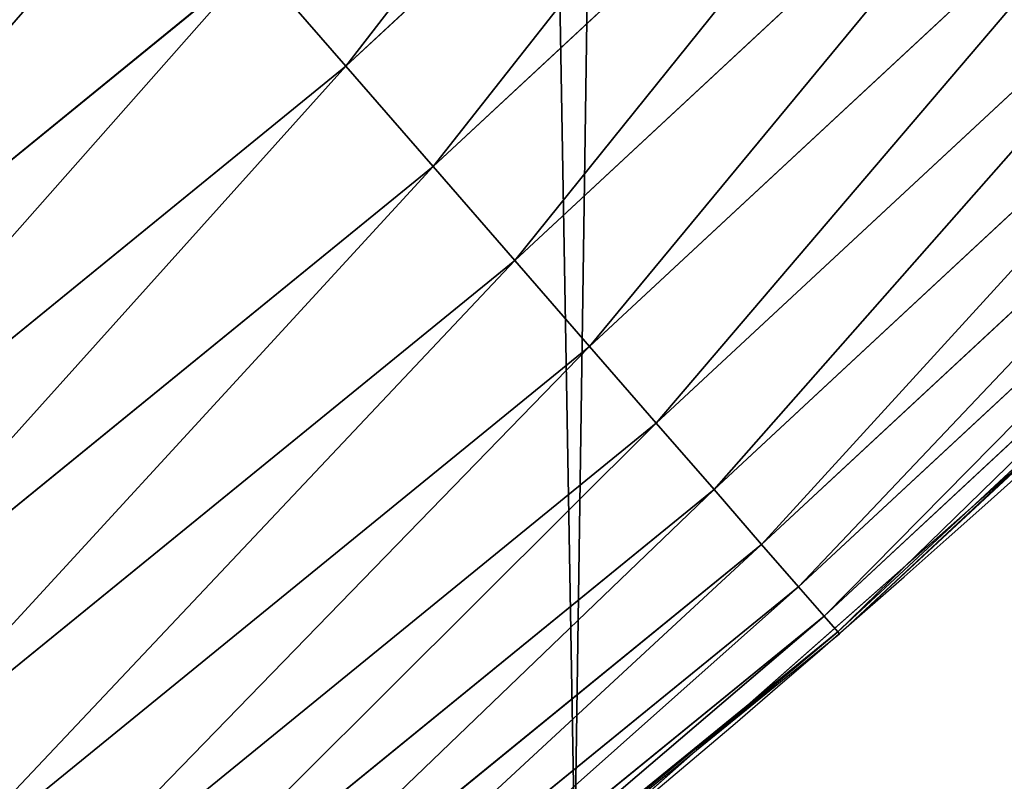
# Model space of a CAD drawing. Extents: x -13 to 1784, y -10 to 639.
# Drawn here: x 1692 to 1708, y 54 to 67 of the extents above; entities that cross this region are included whole.
import ezdxf

# ---------------------------------------------------------------- set-up
doc = ezdxf.new("R2010")
doc.units = 0
doc.header["$LTSCALE"] = 25.4
doc.layers.get('0').update_dxf_attribs({"color": 13, "linetype": 'CONTINUOUS'})

msp = doc.modelspace()

# ---------------------------------------------------------------- linework, layer by layer
at = {"color": 0}
for p, q in [((1696.996962424196, 65.96530703191748, 458.9347795960336), (1707.407587273, 75.63816311391001, 458.9347795960336)), ((1696.996962424196, 65.96530703191748, 458.9347795960336), (1707.407587273, 75.63816311391001, 458.9347795960336)), ((1698.462749832714, 64.28036983681453, 457.9612932452021), (1708.980436483277, 74.05270058198359, 457.9612932452021)), ((1698.462749832714, 64.28036983681453, 457.9612932452021), (1708.980436483277, 74.05270058198359, 457.9612932452021)), ((1699.835866358726, 62.70195874224522, 456.7131993704971), (1710.4538460862, 72.56747510432798, 456.7131993704971)), ((1699.835866358726, 62.70195874224522, 456.7131993704971), (1710.4538460862, 72.56747510432798, 456.7131993704971)), ((1701.094238991807, 61.25544689308174, 455.2105612284469), (1711.804130848286, 71.20636185601178, 455.2105612284469)), ((1701.094238991807, 61.25544689308174, 455.2105612284469), (1711.804130848286, 71.20636185601178, 455.2105612284469)), ((1702.217639243177, 59.96408713823543, 453.4775339047579), (1713.009584782412, 69.99124089334632, 453.4775339047579)), ((1702.217639243177, 59.96408713823543, 453.4775339047579), (1713.009584782412, 69.99124089334632, 453.4775339047579)), ((1703.188008321033, 58.84863823837757, 451.5419760184574), (1714.050830074134, 68.94164542940563, 451.5419760184574)), ((1703.188008321033, 58.84863823837757, 451.5419760184574), (1714.050830074134, 68.94164542940563, 451.5419760184574)), ((1703.98974742778, 57.92703116638625, 449.4350018913004), (1714.91112858234, 68.07444783530697, 449.4350018913004)), ((1703.98974742778, 57.92703116638625, 449.4350018913004), (1714.91112858234, 68.07444783530697, 449.4350018913004)), ((1695.462066838981, 67.72968476302408, 459.6180095148613), (1684.559779034781, 58.85503575692136, 459.6180095148613)), ((1695.462066838981, 67.72968476302408, 459.6180095148613), (1684.559779034781, 58.85503575692136, 459.6180095148613)), ((1696.996962424196, 65.96530703191748, 458.9347795960336), (1695.462066838981, 67.72968476302408, 459.6180095148613)), ((1696.996962424196, 65.96530703191748, 458.9347795960336), (1695.462066838981, 67.72968476302408, 459.6180095148613)), ((1704.609968512532, 57.21408086485325, 447.1904813813707), (1715.576650906846, 67.40358841485458, 447.1904813813707)), ((1704.609968512532, 57.21408086485325, 447.1904813813707), (1715.576650906846, 67.40358841485458, 447.1904813813707)), ((1705.038701448058, 56.72124809413002, 444.8444954211096), (1716.036698697641, 66.93985131251289, 444.8444954211096)), ((1705.038701448058, 56.72124809413002, 444.8444954211096), (1716.036698697641, 66.93985131251289, 444.8444954211096)), ((1705.269054301747, 56.45645519924976, 442.4347560120629), (1716.28387663211, 66.69069115700411, 442.4347560120629)), ((1705.269054301747, 56.45645519924976, 442.4347560120629), (1716.28387663211, 66.69069115700411, 442.4347560120629)), ((1685.975992465968, 56.99404871965792, 458.9347795960336), (1696.996962424196, 65.96530703191748, 458.9347795960336)), ((1685.975992465968, 56.99404871965792, 458.9347795960336), (1696.996962424196, 65.96530703191748, 458.9347795960336)), ((1698.462749832714, 64.28036983681453, 457.9612932452021), (1696.996962424196, 65.96530703191748, 458.9347795960336)), ((1698.462749832714, 64.28036983681453, 457.9612932452021), (1696.996962424196, 65.96530703191748, 458.9347795960336)), ((1687.328441346015, 55.21685202112495, 457.9612932452021), (1698.462749832714, 64.28036983681453, 457.9612932452021)), ((1687.328441346015, 55.21685202112495, 457.9612932452021), (1698.462749832714, 64.28036983681453, 457.9612932452021)), ((1699.835866358726, 62.70195874224522, 456.7131993704971), (1698.462749832714, 64.28036983681453, 457.9612932452021)), ((1699.835866358726, 62.70195874224522, 456.7131993704971), (1698.462749832714, 64.28036983681453, 457.9612932452021)), ((1688.595384899343, 53.55201430827098, 456.7131993704971), (1699.835866358726, 62.70195874224522, 456.7131993704971)), ((1688.595384899343, 53.55201430827098, 456.7131993704971), (1699.835866358726, 62.70195874224522, 456.7131993704971)), ((1701.094238991807, 61.25544689308174, 455.2105612284469), (1699.835866358726, 62.70195874224522, 456.7131993704971)), ((1701.094238991807, 61.25544689308174, 455.2105612284469), (1699.835866358726, 62.70195874224522, 456.7131993704971)), ((1689.756456858619, 52.02629804407138, 455.2105612284469), (1701.094238991807, 61.25544689308174, 455.2105612284469)), ((1689.756456858619, 52.02629804407138, 455.2105612284469), (1701.094238991807, 61.25544689308174, 455.2105612284469)), ((1702.217639243177, 59.96408713823543, 453.4775339047579), (1701.094238991807, 61.25544689308174, 455.2105612284469)), ((1702.217639243177, 59.96408713823543, 453.4775339047579), (1701.094238991807, 61.25544689308174, 455.2105612284469)), ((1690.792992854888, 50.66422929776918, 453.4775339047579), (1702.217639243177, 59.96408713823543, 453.4775339047579)), ((1690.792992854888, 50.66422929776918, 453.4775339047579), (1702.217639243177, 59.96408713823543, 453.4775339047579)), ((1703.188008321033, 58.84863823837757, 451.5419760184574), (1702.217639243177, 59.96408713823543, 453.4775339047579)), ((1703.188008321033, 58.84863823837757, 451.5419760184574), (1702.217639243177, 59.96408713823543, 453.4775339047579)), ((1702.890765307179, 54.46497866083225, 440), (1708.735891832271, 59.61884581264847, 440)), ((1705.297324124265, 56.42395875728094, 440), (1708.735891832271, 59.61884581264847, 440)), ((1691.688330449516, 49.48770348542984, 451.5419760184574), (1703.188008321033, 58.84863823837757, 451.5419760184574)), ((1691.688330449516, 49.48770348542984, 451.5419760184574), (1703.188008321033, 58.84863823837757, 451.5419760184574)), ((1703.98974742778, 57.92703116638625, 449.4350018913004), (1703.188008321033, 58.84863823837757, 451.5419760184574)), ((1703.98974742778, 57.92703116638625, 449.4350018913004), (1703.188008321033, 58.84863823837757, 451.5419760184574)), ((1692.428076984863, 48.51563339851611, 449.4350018913004), (1703.98974742778, 57.92703116638625, 449.4350018913004)), ((1692.428076984863, 48.51563339851611, 449.4350018913004), (1703.98974742778, 57.92703116638625, 449.4350018913004)), ((1704.609968512532, 57.21408086485325, 447.1904813813707), (1703.98974742778, 57.92703116638625, 449.4350018913004)), ((1704.609968512532, 57.21408086485325, 447.1904813813707), (1703.98974742778, 57.92703116638625, 449.4350018913004)), ((1693.000340947957, 47.76364517854779, 447.1904813813707), (1704.609968512532, 57.21408086485325, 447.1904813813707)), ((1693.000340947957, 47.76364517854779, 447.1904813813707), (1704.609968512532, 57.21408086485325, 447.1904813813707)), ((1705.038701448058, 56.72124809413002, 444.8444954211096), (1704.609968512532, 57.21408086485325, 447.1904813813707)), ((1705.038701448058, 56.72124809413002, 444.8444954211096), (1704.609968512532, 57.21408086485325, 447.1904813813707)), ((1693.395923127966, 47.24382712503066, 444.8444954211096), (1705.038701448058, 56.72124809413002, 444.8444954211096)), ((1693.395923127966, 47.24382712503066, 444.8444954211096), (1705.038701448058, 56.72124809413002, 444.8444954211096)), ((1705.269054301747, 56.45645519924976, 442.4347560120629), (1705.038701448058, 56.72124809413002, 444.8444954211096)), ((1705.269054301747, 56.45645519924976, 442.4347560120629), (1705.038701448058, 56.72124809413002, 444.8444954211096)), ((1693.60846449459, 46.96453537460496, 442.4347560120629), (1705.269054301747, 56.45645519924976, 442.4347560120629)), ((1693.60846449459, 46.96453537460496, 442.4347560120629), (1705.269054301747, 56.45645519924976, 442.4347560120629)), ((1702.890765307179, 54.46497866083225, 440), (1705.297324124265, 56.42395875728094, 440)), ((1705.297324124265, 56.42395875728094, 440), (1705.269054301747, 56.45645519924976, 442.4347560120629)), ((1705.297324124265, 56.42395875728094, 440), (1705.269054301747, 56.45645519924976, 442.4347560120629)), ((1697.400650952853, 49.9959315421854, 440), (1702.890765307179, 54.46497866083225, 440)), ((1700.843084645163, 52.6594618673001, 440), (1702.890765307179, 54.46497866083225, 440))]:
    msp.add_line(p, q, dxfattribs=at)
at = {"color": 154}
msp.add_arc((1554.464681371948, 229.8075807831887), 229.8001152746743, 239.771179569038, 59.77117956903879, dxfattribs=at)
msp.add_arc((1554.464681371948, 229.8075807831887), 229.8001152746743, 239.771179569038, 59.77117956903879, dxfattribs=at)
msp.add_arc((1554.464681371948, 229.8075807831887), 229.8001152746743, 239.771179569038, 59.77117956903879, dxfattribs=at)
msp.add_arc((1554.464681371948, 229.8075807831887), 229.8001152746743, 239.771179569038, 59.77117956903879, dxfattribs=at)
msp.add_arc((1554.464681371948, 229.8075807831887), 229.8001152746743, 239.771179569038, 59.77117956903879, dxfattribs=at)
msp.add_arc((1554.464681371948, 229.8075807831887), 229.8001152746743, 239.771179569038, 59.77117956903879, dxfattribs=at)
msp.add_arc((1554.464681371948, 229.8075807831887), 229.8001152746743, 239.771179569038, 59.77117956903879, dxfattribs=at)
msp.add_arc((1554.464681371948, 229.8075807831887), 229.8001152746743, 239.771179569038, 59.77117956903879, dxfattribs=at)
msp.add_arc((1554.464681371948, 229.8075807831887), 229.8001152746743, 239.771179569038, 59.77117956903879, dxfattribs=at)
msp.add_arc((1554.464681371948, 229.8075807831887), 229.8001152746743, 239.771179569038, 59.77117956903879, dxfattribs=at)
msp.add_arc((1554.464681371948, 229.8075807831887), 229.8001152746743, 239.771179569038, 59.77117956903879, dxfattribs=at)
msp.add_arc((1554.464681371948, 229.8075807831887), 229.8001152746743, 239.771179569038, 59.77117956903879, dxfattribs=at)
msp.add_arc((1554.464681371948, 229.8075807831887), 229.8001152746743, 239.771179569038, 59.77117956903879, dxfattribs=at)
msp.add_arc((1554.464681371948, 229.8075807831887), 229.8001152746743, 239.771179569038, 59.77117956903879, dxfattribs=at)
msp.add_arc((1554.464681371948, 229.8075807831887), 229.8001152746743, 239.771179569038, 59.77117956903879, dxfattribs=at)
msp.add_arc((1554.464681371948, 229.8075807831887), 229.8001152746743, 239.771179569038, 59.77117956903879, dxfattribs=at)
msp.add_arc((1554.464681371948, 229.8075807831887), 229.8001152746743, 239.771179569038, 59.77117956903879, dxfattribs=at)
msp.add_arc((1554.464681371948, 229.8075807831887), 229.8001152746743, 239.771179569038, 59.77117956903879, dxfattribs=at)
msp.add_arc((1554.464681371948, 229.8075807831887), 229.8001152746743, 239.771179569038, 59.77117956903879, dxfattribs=at)
msp.add_arc((1554.464681371948, 229.8075807831887), 229.8001152746743, 239.771179569038, 59.77117956903879, dxfattribs=at)
msp.add_arc((1554.464681371948, 229.8075807831887), 229.8001152746743, 239.771179569038, 59.77117956903879, dxfattribs=at)
msp.add_arc((1554.464681371948, 229.8075807831887), 229.8001152746743, 239.771179569038, 59.77117956903879, dxfattribs=at)
msp.add_arc((1554.464681371948, 229.8075807831887), 229.8001152746743, 239.771179569038, 59.77117956903879, dxfattribs=at)
msp.add_arc((1554.464681371948, 229.8075807831887), 229.8001152746743, 239.771179569038, 59.77117956903879, dxfattribs=at)
msp.add_arc((1554.464681371948, 229.8075807831887), 229.8001152746743, 239.771179569038, 59.77117956903879, dxfattribs=at)
msp.add_arc((1554.464681371948, 229.8075807831887), 229.8001152746743, 239.771179569038, 59.77117956903879, dxfattribs=at)
msp.add_arc((1554.464681371948, 229.8075807831887), 229.8001152746743, 239.771179569038, 59.77117956903879, dxfattribs=at)
msp.add_arc((1554.464681371948, 229.8075807831887), 229.8001152746743, 239.771179569038, 59.77117956903879, dxfattribs=at)
msp.add_arc((1554.464681371948, 229.8075807831887), 229.8001152746743, 239.771179569038, 59.77117956903879, dxfattribs=at)
msp.add_arc((1554.464681371948, 229.8075807831887), 229.8001152746743, 239.771179569038, 59.77117956903879, dxfattribs=at)
msp.add_arc((1554.464681371948, 229.8075807831887), 229.8001152746743, 239.771179569038, 59.77117956903879, dxfattribs=at)
msp.add_arc((1554.464681371948, 229.8075807831887), 229.8001152746743, 239.771179569038, 59.77117956903879, dxfattribs=at)
msp.add_arc((1554.464681371948, 229.8075807831887), 229.8001152746743, 239.771179569038, 59.77117956903879, dxfattribs=at)
msp.add_arc((1554.464681371948, 229.8075807831887), 229.8001152746743, 239.771179569038, 59.77117956903879, dxfattribs=at)
msp.add_arc((1554.464681371948, 229.8075807831887), 229.8001152746743, 239.771179569038, 59.77117956903879, dxfattribs=at)
msp.add_arc((1554.464681371948, 229.8075807831887), 229.8001152746743, 239.771179569038, 59.77117956903879, dxfattribs=at)
msp.add_arc((1554.464681371948, 229.8075807831887), 229.8001152746743, 239.771179569038, 59.77117956903879, dxfattribs=at)
msp.add_arc((1554.464681371948, 229.8075807831887), 229.8001152746743, 239.771179569038, 59.77117956903879, dxfattribs=at)
msp.add_arc((1554.464681371948, 229.8075807831887), 229.8001152746743, 239.771179569038, 59.77117956903879, dxfattribs=at)
msp.add_arc((1554.464681371948, 229.8075807831887), 229.8001152746743, 239.771179569038, 59.77117956903879, dxfattribs=at)
msp.add_arc((1554.464681371948, 229.8075807831887), 229.8001152746743, 239.771179569038, 59.77117956903879, dxfattribs=at)
msp.add_arc((1554.464681371948, 229.8075807831887), 229.8001152746743, 239.771179569038, 59.77117956903879, dxfattribs=at)
msp.add_arc((1554.464681371948, 229.8075807831887), 229.8001152746743, 239.771179569038, 59.77117956903879, dxfattribs=at)
msp.add_arc((1554.464681371948, 229.8075807831887), 229.8001152746743, 239.771179569038, 59.77117956903879, dxfattribs=at)
msp.add_arc((1554.464681371948, 229.8075807831887), 229.8001152746743, 239.771179569038, 59.77117956903879, dxfattribs=at)
msp.add_arc((1554.464681371948, 229.8075807831887), 229.8001152746743, 239.771179569038, 59.77117956903879, dxfattribs=at)
msp.add_arc((1554.464681371948, 229.8075807831887), 229.8001152746743, 239.771179569038, 59.77117956903879, dxfattribs=at)
msp.add_arc((1554.464681371948, 229.8075807831887), 229.8001152746743, 239.771179569038, 59.77117956903879, dxfattribs=at)
msp.add_arc((1554.464681371948, 229.8075807831887), 229.8001152746743, 239.771179569038, 59.77117956903879, dxfattribs=at)
at = {"color": 0}
for centre, radius, start, end in [((1554.464681371948, 229.8075807831887), 229.8001152746743, 239.771179569038, 59.77117956903879), ((1554.464681371948, 229.8075807831887, 459.9999999999999), 212.4180875879361, 239.7711795690379, 59.771179569039)]:
    msp.add_arc(centre, radius, start, end, dxfattribs=at)
at = {"color": 9}
msp.add_arc((1554.464681371948, 229.8075807831887, 459.9999999999999), 212.4180875879361, 239.7711795690379, 59.771179569039, dxfattribs=at)
msp.add_arc((1554.464681371948, 229.8075807831887, 459.9999999999999), 212.4180875879361, 239.7711795690379, 59.771179569039, dxfattribs=at)
msp.add_arc((1554.464681371948, 229.8075807831887, 459.9999999999999), 212.4180875879361, 239.7711795690379, 59.771179569039, dxfattribs=at)
msp.add_arc((1554.464681371948, 229.8075807831887, 459.9999999999999), 212.4180875879361, 239.7711795690379, 59.771179569039, dxfattribs=at)
msp.add_arc((1554.464681371948, 229.8075807831887, 459.9999999999999), 212.4180875879361, 239.7711795690379, 59.771179569039, dxfattribs=at)
msp.add_arc((1554.464681371948, 229.8075807831887, 459.9999999999999), 212.4180875879361, 239.7711795690379, 59.771179569039, dxfattribs=at)
msp.add_arc((1554.464681371948, 229.8075807831887, 459.9999999999999), 212.4180875879361, 239.7711795690379, 59.771179569039, dxfattribs=at)
msp.add_arc((1554.464681371948, 229.8075807831887, 459.9999999999999), 212.4180875879361, 239.7711795690379, 59.771179569039, dxfattribs=at)
msp.add_arc((1554.464681371948, 229.8075807831887, 459.9999999999999), 212.4180875879361, 239.7711795690379, 59.771179569039, dxfattribs=at)
msp.add_arc((1554.464681371948, 229.8075807831887, 459.9999999999999), 212.4180875879361, 239.7711795690379, 59.771179569039, dxfattribs=at)
msp.add_arc((1554.464681371948, 229.8075807831887, 459.9999999999999), 212.4180875879361, 239.7711795690379, 59.771179569039, dxfattribs=at)
msp.add_arc((1554.464681371948, 229.8075807831887, 459.9999999999999), 212.4180875879361, 239.7711795690379, 59.771179569039, dxfattribs=at)
msp.add_arc((1554.464681371948, 229.8075807831887, 459.9999999999999), 212.4180875879361, 239.7711795690379, 59.771179569039, dxfattribs=at)
msp.add_arc((1554.464681371948, 229.8075807831887, 459.9999999999999), 212.4180875879361, 239.7711795690379, 59.771179569039, dxfattribs=at)
msp.add_arc((1554.464681371948, 229.8075807831887, 459.9999999999999), 212.4180875879361, 239.7711795690379, 59.771179569039, dxfattribs=at)
msp.add_arc((1554.464681371948, 229.8075807831887, 459.9999999999999), 212.4180875879361, 239.7711795690379, 59.771179569039, dxfattribs=at)
msp.add_arc((1554.464681371948, 229.8075807831887, 459.9999999999999), 212.4180875879361, 239.7711795690379, 59.771179569039, dxfattribs=at)
msp.add_arc((1554.464681371948, 229.8075807831887, 459.9999999999999), 212.4180875879361, 239.7711795690379, 59.771179569039, dxfattribs=at)
msp.add_arc((1554.464681371948, 229.8075807831887, 459.9999999999999), 212.4180875879361, 239.7711795690379, 59.771179569039, dxfattribs=at)
msp.add_arc((1554.464681371948, 229.8075807831887, 459.9999999999999), 212.4180875879361, 239.7711795690379, 59.771179569039, dxfattribs=at)
msp.add_arc((1554.464681371948, 229.8075807831887, 459.9999999999999), 212.4180875879361, 239.7711795690379, 59.771179569039, dxfattribs=at)
msp.add_arc((1554.464681371948, 229.8075807831887, 459.9999999999999), 212.4180875879361, 239.7711795690379, 59.771179569039, dxfattribs=at)
msp.add_arc((1554.464681371948, 229.8075807831887, 459.9999999999999), 212.4180875879361, 239.7711795690379, 59.771179569039, dxfattribs=at)
msp.add_arc((1554.464681371948, 229.8075807831887, 459.9999999999999), 212.4180875879361, 239.7711795690379, 59.771179569039, dxfattribs=at)
msp.add_arc((1554.464681371948, 229.8075807831887, 459.9999999999999), 212.4180875879361, 239.7711795690379, 59.771179569039, dxfattribs=at)
msp.add_arc((1554.464681371948, 229.8075807831887, 459.9999999999999), 212.4180875879361, 239.7711795690379, 59.771179569039, dxfattribs=at)
msp.add_arc((1554.464681371948, 229.8075807831887, 459.9999999999999), 212.4180875879361, 239.7711795690379, 59.771179569039, dxfattribs=at)
msp.add_arc((1554.464681371948, 229.8075807831887, 459.9999999999999), 212.4180875879361, 239.7711795690379, 59.771179569039, dxfattribs=at)
msp.add_arc((1554.464681371948, 229.8075807831887, 459.9999999999999), 212.4180875879361, 239.7711795690379, 59.771179569039, dxfattribs=at)
msp.add_arc((1554.464681371948, 229.8075807831887, 459.9999999999999), 212.4180875879361, 239.7711795690379, 59.771179569039, dxfattribs=at)
msp.add_arc((1554.464681371948, 229.8075807831887, 459.9999999999999), 212.4180875879361, 239.7711795690379, 59.771179569039, dxfattribs=at)
msp.add_arc((1554.464681371948, 229.8075807831887, 459.9999999999999), 212.4180875879361, 239.7711795690379, 59.771179569039, dxfattribs=at)
msp.add_arc((1554.464681371948, 229.8075807831887, 459.9999999999999), 212.4180875879361, 239.7711795690379, 59.771179569039, dxfattribs=at)
msp.add_arc((1554.464681371948, 229.8075807831887, 459.9999999999999), 212.4180875879361, 239.7711795690379, 59.771179569039, dxfattribs=at)
msp.add_arc((1554.464681371948, 229.8075807831887, 459.9999999999999), 212.4180875879361, 239.7711795690379, 59.771179569039, dxfattribs=at)
msp.add_arc((1554.464681371948, 229.8075807831887, 459.9999999999999), 212.4180875879361, 239.7711795690379, 59.771179569039, dxfattribs=at)
msp.add_arc((1554.464681371948, 229.8075807831887, 459.9999999999999), 212.4180875879361, 239.7711795690379, 59.771179569039, dxfattribs=at)
msp.add_arc((1554.464681371948, 229.8075807831887, 459.9999999999999), 212.4180875879361, 239.7711795690379, 59.771179569039, dxfattribs=at)
msp.add_arc((1554.464681371948, 229.8075807831887, 459.9999999999999), 212.4180875879361, 239.7711795690379, 59.771179569039, dxfattribs=at)
msp.add_arc((1554.464681371948, 229.8075807831887, 459.9999999999999), 212.4180875879361, 239.7711795690379, 59.771179569039, dxfattribs=at)
msp.add_arc((1554.464681371948, 229.8075807831887, 459.9999999999999), 212.4180875879361, 239.7711795690379, 59.771179569039, dxfattribs=at)
msp.add_arc((1554.464681371948, 229.8075807831887, 459.9999999999999), 212.4180875879361, 239.7711795690379, 59.771179569039, dxfattribs=at)
msp.add_arc((1554.464681371948, 229.8075807831887, 459.9999999999999), 212.4180875879361, 239.7711795690379, 59.771179569039, dxfattribs=at)
msp.add_arc((1554.464681371948, 229.8075807831887, 459.9999999999999), 212.4180875879361, 239.7711795690379, 59.771179569039, dxfattribs=at)
msp.add_arc((1554.464681371948, 229.8075807831887, 459.9999999999999), 212.4180875879361, 239.7711795690379, 59.771179569039, dxfattribs=at)
msp.add_arc((1554.464681371948, 229.8075807831887, 459.9999999999999), 212.4180875879361, 239.7711795690379, 59.771179569039, dxfattribs=at)
msp.add_arc((1554.464681371948, 229.8075807831887, 459.9999999999999), 212.4180875879361, 239.7711795690379, 59.771179569039, dxfattribs=at)
msp.add_arc((1554.464681371948, 229.8075807831887, 459.9999999999999), 212.4180875879361, 239.7711795690379, 59.771179569039, dxfattribs=at)

# ---------------------------------------------------------------- meshes
at = {"color": 0}
mesh = msp.add_polyface(dxfattribs=at)
corners = [(0.8488458929074909, 252.1760497435496), (0.2192809906519073, 222.7222151098075), (0.06179986763405623, 237.4592268871993), (1.32064213824724, 208.0255719538462), (2.577184925537471, 266.812209096993), (3.361357581227082, 193.4296890784639), (5.239714849707661, 281.3075618292995), (6.333041582099588, 178.9945440972019), (8.825494758851221, 295.6025434268493), (10.22348285388413, 164.7794541171179), (13.31978991417304, 309.6384127439935), (15.01669473889772, 150.8428319920668), (18.70413229285487, 323.3574933830238), (20.692980901363, 137.2419462917563), (24.95639647712783, 336.7034106988604), (27.22901626387898, 124.0326859729101), (32.05089057235108, 349.6213234545629), (34.59794285516558, 111.2693307195562), (39.95846178052314, 362.0581491757342), (42.76948017522891, 99.00432789616114), (48.6466161953804, 373.9627822777953), (51.71004962443507, 87.28807703016128), (58.07965232683006, 385.2863040697941), (61.38291248516573, 76.16872270949291), (68.2188078060273, 395.982183771799), (71.74832088910803, 65.69195674615376), (79.02241866826616, 406.0064697198561), (82.76368114975651, 55.90083041874635), (90.4460905591455, 415.3179699728017), (94.38372878900955, 46.83557756554028), (102.442881160499, 423.8784215787867), (106.5607145386283, 38.53344925499974), (114.9634930864375, 431.65264780595), (119.2446005522118, 31.02856071315376), (118.0853214039115, 433.6328301103885), (120.1946856611339, 434.8317445993059), (132.3832660214436, 24.3517511368142), (149.7899135378131, 451.3325429351501), (145.9227213516766, 18.53045696870157), (159.8073300167555, 13.58859915521615), (179.4616278111397, 467.0434334784576), (173.9800371814358, 9.54648485013873), (188.3826041519429, 6.420723968180019), (209.4666534483531, 482.1079993896208), (202.9558476912519, 4.224160931277498), (217.6398832157104, 2.965821888110969), (239.7909139622436, 496.5191733135868), (232.3743708736301, 2.650877623721396), (247.0987634946906, 3.280622311646951), (270.420183100514, 510.2701944260884), (261.7525553912386, 4.85246819588493), (276.2755309891408, 7.359956224536876), (301.3400915198356, 523.3546116054036), (290.6080122664965, 10.79278259143923), (304.6911039834322, 15.13684107671099), (332.5361335270399, 535.766286458809), (318.466935695269, 20.3742810122384), (331.8788995545952, 26.48358063389918), (344.8718829250558, 33.43963551910766), (363.9936738842715, 547.4993962023393), (347.2104516793928, 34.78592925938375), (350.2803925024901, 36.54162654008128), (351.9860419645989, 37.51047738755258), (475.2452301043863, 97.4691432717601), (395.6979546750258, 558.5484363924489), (427.6341022274983, 568.9082235084165), (459.787134092496, 578.573897384039), (492.1419660722088, 587.5409234878052), (610.4196389497, 142.9810795272781), (524.6834192968203, 595.8050950501631), (557.3962273454348, 603.362535037091), (590.2650434081688, 610.2096979689437), (623.2744474859098, 616.3433715838039), (750.3365148953612, 170.4516870643093), (656.4089536244243, 621.7606783444509), (689.6530171793448, 626.4590767883252), (722.9910421088435, 630.4363627198077), (756.4073882902799, 633.6906702443387), (892.6420163709363, 179.4244627012097), (789.8863788575197, 636.2204726437378), (823.4123075556274, 638.0245830924384), (856.9694461091931, 639.1021552143136), (890.5420516011151, 639.4526834797172), (924.1143738581662, 639.0760034426278), (1034.901256791653, 169.745879759098), (957.6706628399717, 637.9722918178511), (991.1951760280027, 636.142066398041), (1024.672185810924, 633.5861858108692), (1058.085986863042, 630.3058491161371), (1174.680141112195, 141.5815414755305), (1091.420903512266, 626.3025952432941), (1124.661297094158, 621.5783022694629), (1157.791573288574, 616.13518653833), (1190.796189435639, 609.9758016204318), (1309.627121243381, 95.39962183287952), (1223.659661827274, 603.1030371151119), (1256.366572971288, 595.5201172949786), (1288.901578824265, 587.2305995932036), (1321.249415990027, 578.2383729346423), (1432.566397871389, 34.84058404494648), (1353.394908880266, 568.5476559113669), (1385.322976834002, 558.1629948035938), (1417.018641192459, 547.0892614468299), (1448.467032326194, 535.3316509463087), (1437.371728466465, 32.06907164514429), (1438.770750956428, 31.25530191119406), (1451.729744729603, 24.25071329064599), (1479.653396610861, 522.8956792397961), (1465.110898394015, 18.09080193043463), (1478.85922591901, 12.80088022763589), (1492.918232477781, 8.402685605211214), (1510.563103348842, 509.7871805098184), (1507.23014659673, 4.914291188273588), (1521.736157550847, 2.350031537741185), (1541.181651632936, 496.0123044466752), (1536.376657029588, 0.7204437465497278), (1551.091484080224, 0.03222414047830852), (1571.494677149392, 481.5775133633325), (1565.820172322079, 0.2882007615113054), (1580.502198415876, 1.48732174680614), (1601.487958916668, 466.4895791637558), (1595.077230767108, 3.624659651023478), (1609.485377441512, 6.691431694257247), (1631.145117568283, 450.7568047390723), (1623.667432273863, 10.67503585236128), (1637.565118158815, 15.55910264136964), (1660.092639962408, 434.5832602907832), (1651.121326524023, 21.32356238321704), (1664.280352001515, 27.94472767635186), (1670.158611787466, 428.3598596551847), (1676.988121333001, 35.39539073234869), (1682.642194384293, 420.5393771314217), (1689.192415568492, 43.64493517854856), (1694.599068086163, 411.9351367446214), (1700.843084645163, 52.6594618673001), (1705.980099534291, 402.5824951641378), (1711.892253464714, 62.40192817482939), (1716.738521629234, 392.5198844003595), (1722.294518622429, 72.8323002173262), (1726.830125706932, 381.7886538793388), (1732.007134979493, 83.90771735876035), (1736.213443201586, 370.4329005291281), (1740.990191311946, 95.58266833442818), (1744.849916048892, 358.4992875760447), (1749.20677431446, 107.8091782665012), (1752.704055129408, 346.0368527954653), (1756.623120285026, 120.5370058030906), (1759.743586100943, 333.0968070050864), (1763.208753867249, 133.7138495707381), (1765.939582020758, 319.7323236286921), (1768.936613280124, 147.2855630919782), (1771.266582212583, 305.9983201951492), (1773.783161520705, 161.1963772848288), (1775.702696889992, 291.9512326704998), (1777.728483082686, 175.3891296299114), (1779.229697106231, 277.648783550474), (1780.756365793505, 189.8054990635038), (1781.833089660877, 263.1497446663715), (1782.85436743362, 204.3862456313018), (1783.502176655489, 248.5136956790015), (1784.013866864275, 219.0714539180984), (1784.230099453595, 233.8007792530756)]
mesh.append_faces([[corners[k] for k in face] for face in [(0, 1, 2), (160, 159, 161)]], dxfattribs={"vtx0": -1, "color": 0})
mesh.append_faces([[corners[k] for k in face] for face in [(1, 0, 3), (3, 4, 5), (5, 6, 7), (7, 8, 9), (9, 10, 11), (11, 12, 13), (13, 14, 15), (15, 16, 17), (17, 18, 19), (19, 20, 21), (21, 22, 23), (23, 24, 25), (25, 26, 27), (27, 28, 29), (29, 30, 31), (31, 32, 33), (33, 35, 36), (36, 37, 38), (38, 37, 39), (39, 40, 41), (41, 40, 42), (42, 43, 44), (44, 43, 45), (45, 46, 47), (47, 46, 48), (48, 49, 50), (50, 49, 51), (51, 52, 53), (53, 52, 54), (54, 55, 56), (56, 55, 57), (57, 55, 58), (58, 59, 60), (60, 59, 61), (61, 59, 62), (62, 59, 63), (63, 67, 68), (68, 72, 73), (73, 77, 78), (78, 83, 84), (84, 88, 89), (89, 93, 94), (94, 98, 99), (99, 103, 104), (104, 103, 105), (105, 103, 106), (106, 107, 108), (108, 107, 109), (109, 107, 110), (110, 111, 112), (112, 111, 113), (113, 114, 115), (115, 114, 116), (116, 117, 118), (118, 117, 119), (119, 120, 121), (121, 120, 122), (122, 123, 124), (124, 123, 125), (125, 126, 127), (127, 126, 128), (128, 129, 130), (130, 131, 132), (132, 133, 134), (134, 135, 136), (136, 137, 138), (138, 139, 140), (140, 141, 142), (142, 143, 144), (144, 145, 146), (146, 147, 148), (148, 149, 150), (150, 151, 152), (152, 153, 154), (154, 155, 156), (156, 157, 158), (158, 159, 160)]], dxfattribs={"vtx0": -1, "vtx1": -1, "color": 0})
mesh.append_faces([[corners[k] for k in face] for face in [(3, 0, 4), (5, 4, 6), (7, 6, 8), (9, 8, 10), (11, 10, 12), (13, 12, 14), (15, 14, 16), (17, 16, 18), (19, 18, 20), (21, 20, 22), (23, 22, 24), (25, 24, 26), (27, 26, 28), (29, 28, 30), (31, 30, 32), (33, 32, 34), (33, 34, 35), (36, 35, 37), (39, 37, 40), (42, 40, 43), (45, 43, 46), (48, 46, 49), (51, 49, 52), (54, 52, 55), (58, 55, 59), (63, 59, 64), (63, 64, 65), (63, 65, 66), (63, 66, 67), (68, 67, 69), (68, 69, 70), (68, 70, 71), (68, 71, 72), (73, 72, 74), (73, 74, 75), (73, 75, 76), (73, 76, 77), (78, 77, 79), (78, 79, 80), (78, 80, 81), (78, 81, 82), (78, 82, 83), (84, 83, 85), (84, 85, 86), (84, 86, 87), (84, 87, 88), (89, 88, 90), (89, 90, 91), (89, 91, 92), (89, 92, 93), (94, 93, 95), (94, 95, 96), (94, 96, 97), (94, 97, 98), (99, 98, 100), (99, 100, 101), (99, 101, 102), (99, 102, 103), (106, 103, 107), (110, 107, 111), (113, 111, 114), (116, 114, 117), (119, 117, 120), (122, 120, 123), (125, 123, 126), (128, 126, 129), (130, 129, 131), (132, 131, 133), (134, 133, 135), (136, 135, 137), (138, 137, 139), (140, 139, 141), (142, 141, 143), (144, 143, 145), (146, 145, 147), (148, 147, 149), (150, 149, 151), (152, 151, 153), (154, 153, 155), (156, 155, 157), (158, 157, 159)]], dxfattribs={"vtx0": -1, "vtx2": -1, "color": 0})
mesh = msp.add_polyface(dxfattribs=at)
corners = [(17.84636110905719, 246.4460307911619, 459.9999999999999), (17.84636110905142, 218.6462525338946, 459.9999999999999), (17.39132585387192, 232.5461416625238, 459.9999999999999), (19.20951834380103, 204.8058848644644, 459.9999999999999), (19.20951834379525, 260.2863984605935, 459.9999999999999), (21.47496030953845, 274.0079780916522, 459.9999999999999), (21.474960309537, 191.0843052333986, 459.9999999999999), (24.63298603597989, 177.5402715512669, 459.9999999999999), (24.63298603597556, 287.5520117737914, 459.9999999999999), (28.67007237213942, 300.8605018754539, 459.9999999999999), (28.67007237213508, 164.2317814496001, 459.9999999999999), (33.56893189455023, 151.2158239261783, 459.9999999999999), (33.56893189454445, 313.8764593988743, 459.9999999999999), (39.30858693461424, 326.5441480156951, 459.9999999999999), (39.30858693462146, 138.5481353093672, 459.9999999999999), (45.86445940832856, 338.8093227384669, 459.9999999999999), (45.86445940833722, 126.2829605865853, 459.9999999999999), (53.2084760632488, 350.619462206061, 459.9999999999999), (53.20847606325458, 114.4728211190024, 459.9999999999999), (61.30918869260378, 361.9239935881344, 459.9999999999999), (55.45765198769422, 111.3340997515123, 459.9999999999999), (61.30918869260956, 103.168289736929, 459.9999999999999), (70.13190880126533, 372.6745091458112, 459.9999999999999), (70.13190880126677, 92.41777417924497, 459.9999999999999), (79.63885614724394, 382.8249735210312, 459.9999999999999), (79.63885614724828, 82.26730980402574, 459.9999999999999), (89.7893205224668, 392.3319208670026, 459.9999999999999), (89.78932052246246, 72.76036245805182, 459.9999999999999), (100.5398360801451, 63.93764234938991, 459.9999999999999), (100.5398360801407, 401.1546409756692, 459.9999999999999), (111.8443674622166, 409.2553536050198, 459.9999999999999), (111.8443674622224, 55.83692972003529, 459.9999999999999), (123.6506899652186, 416.6059814365481, 459.9999999999999), (123.6545069298133, 48.49291306510602, 459.9999999999999), (127.0011074850494, 418.7068516913898, 459.9999999999999), (135.9196816525793, 41.93704059140614, 459.9999999999999), (128.721677520954, 419.6847844207326, 459.9999999999999), (158.090067331393, 436.059109353449, 459.9999999999999), (148.5873702694005, 36.1973855513266, 459.9999999999999), (161.6033277928219, 31.29852602892482, 459.9999999999999), (187.4290378052158, 451.59381521916, 459.9999999999999), (174.9118178944891, 27.26143969276421, 459.9999999999999), (188.4558515766258, 24.10341396631807, 459.9999999999999), (217.0975818309323, 466.489444450329, 459.9999999999999), (202.1774312076852, 21.83797200057849, 459.9999999999999), (216.01779887711, 20.47481476583718, 459.9999999999999), (229.9176880057517, 20.01977951064902, 459.9999999999999), (247.0817807775175, 480.7390089464556, 459.9999999999999), (243.8175771343805, 20.47481476583862, 459.9999999999999), (257.6579448038169, 21.83797200057668, 459.9999999999999), (277.3675679283549, 494.3358237003393, 459.9999999999999), (271.3795244348747, 24.1034139663206, 459.9999999999999), (284.9235581170115, 27.26143969276529, 459.9999999999999), (307.9407350804588, 507.2735099342693, 459.9999999999999), (298.2320482186786, 31.2985260289259, 459.9999999999999), (311.2480057420972, 36.19738555132479, 459.9999999999999), (338.7869392100394, 519.545998092534, 459.9999999999999), (323.915694358914, 41.93704059140289, 459.9999999999999), (336.1808690816873, 48.49291306510746, 459.9999999999999), (338.5596368039448, 49.86236469084268, 459.9999999999999), (341.6732018989812, 51.64301066600346, 459.9999999999999), (369.8917092013572, 531.1475306888833, 459.9999999999999), (343.8834960207423, 52.89851209264519, 459.9999999999999), (468.6432712216563, 113.587129225, 459.9999999999999), (401.2404526357725, 542.0726650075686, 459.9999999999999), (432.8184626374382, 552.3162756567756, 459.9999999999999), (464.6109247729711, 561.873556973057, 459.9999999999999), (496.6029240013997, 570.7400252759318, 459.9999999999999), (605.9529329882465, 159.8179848060968, 459.9999999999999), (528.7794516714064, 578.9115209712994, 459.9999999999999), (561.1254125624155, 586.384210502874, 459.9999999999999), (593.6256319663534, 593.1545881506418, 459.9999999999999), (626.2648628066828, 599.2194776755538, 459.9999999999999), (748.1056793574244, 187.7275724053468, 459.9999999999999), (659.0277927913713, 604.576033809594, 459.9999999999999), (691.8990515964123, 609.2217435906092, 459.9999999999999), (724.8632180767222, 613.1544275412161, 459.9999999999999), (757.9048275007415, 616.3722406913248, 459.9999999999999), (892.6852214710738, 196.8437329165003, 459.9999999999999), (791.0083788054492, 618.873673443638, 459.9999999999999), (824.1583418686042, 620.6575522818597, 459.9999999999999), (857.3391647944369, 621.7230403212728, 459.9999999999999), (890.5352812096701, 622.0696377013288, 459.9999999999999), (923.7311175662783, 621.6971818201339, 459.9999999999999), (1037.217763278624, 187.0104863057242, 459.9999999999999), (956.9111004475963, 620.6058474107821, 459.9999999999999), (990.0596638744527, 618.7961464593103, 459.9999999999999), (1023.161256607705, 616.2689279645879, 459.9999999999999), (1056.200349443928, 613.0253775399515, 459.9999999999999), (1179.230312917751, 158.3960821488263, 459.9999999999999), (1089.161442500767, 609.0670168570244, 459.9999999999999), (1122.0290724885, 604.3957029318456, 459.9999999999999), (1154.787819964422, 599.0136272536337, 459.9999999999999), (1187.422316566768, 592.9233147567386, 459.9999999999999), (1316.30895344238, 111.4846599348714, 459.9999999999999), (1219.917252224469, 586.1276226360314, 459.9999999999999), (1252.257382339802, 578.6297390065613, 459.9999999999999), (1284.427534940128, 570.4331814078236, 459.9999999999999), (1316.412617795672, 561.5417951535877, 459.9999999999999), (1440.75780168931, 50.18201760312363, 459.9999999999999), (1348.197625499829, 551.9597515278966, 459.9999999999999), (1379.767646508793, 541.691545828183, 459.9999999999999), (1411.107870137094, 530.7419952563387, 459.9999999999999), (1442.20359350591, 519.116236658776, 459.9999999999999), (1446.083767455644, 47.11022475344065, 459.9999999999999), (1473.040228440627, 506.819724116571, 459.9999999999999), (1447.521813153529, 46.27375046372079, 459.9999999999999), (1459.75447286596, 39.67231225241837, 459.9999999999999), (1472.392696231381, 33.88506245106054, 459.9999999999999), (1485.3823644371, 28.93678295176987, 459.9999999999999), (1503.603308314828, 493.8582263867045, 459.9999999999999), (1498.667853729643, 24.84866304704414, 459.9999999999999), (1512.19227360423, 21.6382086939276, 459.9999999999999), (1533.878494837029, 480.2378241957721, 459.9999999999999), (1525.897710418663, 19.31916755084068, 459.9999999999999), (1539.7254753884, 17.90147010798388, 459.9999999999999), (1563.851584777405, 465.9649073872302, 459.9999999999999), (1553.616355900959, 17.39118716345493, 459.9999999999999), (1567.510869073422, 17.79050382717059, 459.9999999999999), (1593.508516630997, 451.0461719237269, 459.9999999999999), (1581.349516467263, 19.09771016385474, 459.9999999999999), (1595.073038869788, 21.30720851530648, 459.9999999999999), (1622.83219906688, 435.4903027157485, 459.9999999999999), (1608.6226700512, 24.40953747036752, 459.9999999999999), (1621.940388410598, 28.39141238017644, 459.9999999999999), (1634.969165433402, 33.2357822450552, 459.9999999999999), (1651.284870838027, 419.5932409465994, 459.9999999999999), (1647.653209896184, 38.92190272953327, 459.9999999999999), (1659.93820677326, 45.42542499273243, 459.9999999999999), (1661.409408112832, 413.3446006725009, 459.9999999999999), (1671.771549821974, 52.7184999538937, 459.9999999999999), (1673.18226352291, 405.9540528532949, 459.9999999999999), (1683.102566850713, 60.76989754637549, 459.9999999999999), (1684.448610542831, 397.8124083680331, 459.9999999999999), (1693.882736704983, 69.54514044960929, 459.9999999999999), (1695.158346422555, 388.9513414184813, 459.9999999999999), (1704.065897042463, 79.00665172629489, 459.9999999999999), (1705.265610428839, 379.4087964536992, 459.9999999999999), (1713.60844200724, 89.11391573258095, 459.9999999999999), (1714.727121705518, 369.225636116214, 459.9999999999999), (1722.469508956791, 99.82365161229852, 459.9999999999999), (1723.502364608768, 358.4454662619496, 459.9999999999999), (1728.515816640441, 108.1904871670245, 459.9999999999999), (1731.553762201248, 347.1144492332128, 459.9999999999999), (1730.611153442049, 111.089998632223, 459.9999999999999), (1737.998511691412, 122.8647125647667, 459.9999999999999), (1738.846837162398, 335.2811061844957, 459.9999999999999), (1744.599949902719, 135.0973722771976, 459.9999999999999), (1745.350359425601, 322.996109307421, 459.9999999999999), (1750.38719970407, 147.7355956426229, 459.9999999999999), (1751.036479910076, 310.3120648446487, 459.9999999999999), (1755.335479203361, 160.7252638483369, 459.9999999999999), (1755.880849774965, 297.2832878218384, 459.9999999999999), (1759.42359910809, 174.0107531408813, 459.9999999999999), (1759.862724684764, 283.9655694624354, 459.9999999999999), (1762.634053461211, 187.5351730154709, 459.9999999999999), (1762.965053639827, 270.4159382810241, 459.9999999999999), (1764.953094604296, 201.2406098299003, 459.9999999999999), (1765.174551991277, 256.6924158785014, 459.9999999999999), (1766.370792047146, 215.0683747996345, 459.9999999999999), (1766.48175832796, 242.8537684846633, 459.9999999999999), (1766.881074991684, 228.9592553121938, 459.9999999999999)]
mesh.append_faces([[corners[k] for k in face] for face in [(0, 1, 2), (159, 160, 161)]], dxfattribs={"vtx0": -1, "color": 0})
mesh.append_faces([[corners[k] for k in face] for face in [(1, 0, 3), (3, 5, 6), (6, 5, 7), (7, 9, 10), (10, 9, 11), (11, 13, 14), (14, 15, 16), (16, 17, 18), (18, 19, 20), (20, 19, 21), (21, 22, 23), (23, 24, 25), (25, 26, 27), (27, 26, 28), (28, 30, 31), (31, 32, 33), (33, 34, 35), (35, 37, 38), (38, 37, 39), (39, 40, 41), (41, 40, 42), (42, 43, 44), (44, 43, 45), (45, 43, 46), (46, 47, 48), (48, 47, 49), (49, 50, 51), (51, 50, 52), (52, 53, 54), (54, 53, 55), (55, 56, 57), (57, 56, 58), (58, 56, 59), (59, 56, 60), (60, 61, 62), (62, 61, 63), (63, 67, 68), (68, 72, 73), (73, 77, 78), (78, 83, 84), (84, 88, 89), (89, 93, 94), (94, 98, 99), (99, 103, 104), (104, 105, 106), (106, 105, 107), (107, 105, 108), (108, 105, 109), (109, 110, 111), (111, 110, 112), (112, 113, 114), (114, 113, 115), (115, 116, 117), (117, 116, 118), (118, 119, 120), (120, 119, 121), (121, 122, 123), (123, 122, 124), (124, 122, 125), (125, 126, 127), (127, 126, 128), (128, 129, 130), (130, 131, 132), (132, 133, 134), (134, 135, 136), (136, 137, 138), (138, 139, 140), (140, 141, 142), (142, 143, 144), (144, 143, 145), (145, 146, 147), (147, 148, 149), (149, 150, 151), (151, 152, 153), (153, 154, 155), (155, 156, 157), (157, 158, 159)]], dxfattribs={"vtx0": -1, "vtx1": -1, "color": 0})
mesh.append_faces([[corners[k] for k in face] for face in [(3, 0, 4), (3, 4, 5), (7, 5, 8), (7, 8, 9), (11, 9, 12), (11, 12, 13), (14, 13, 15), (16, 15, 17), (18, 17, 19), (21, 19, 22), (23, 22, 24), (25, 24, 26), (28, 26, 29), (28, 29, 30), (31, 30, 32), (33, 32, 34), (35, 34, 36), (35, 36, 37), (39, 37, 40), (42, 40, 43), (46, 43, 47), (49, 47, 50), (52, 50, 53), (55, 53, 56), (60, 56, 61), (63, 61, 64), (63, 64, 65), (63, 65, 66), (63, 66, 67), (68, 67, 69), (68, 69, 70), (68, 70, 71), (68, 71, 72), (73, 72, 74), (73, 74, 75), (73, 75, 76), (73, 76, 77), (78, 77, 79), (78, 79, 80), (78, 80, 81), (78, 81, 82), (78, 82, 83), (84, 83, 85), (84, 85, 86), (84, 86, 87), (84, 87, 88), (89, 88, 90), (89, 90, 91), (89, 91, 92), (89, 92, 93), (94, 93, 95), (94, 95, 96), (94, 96, 97), (94, 97, 98), (99, 98, 100), (99, 100, 101), (99, 101, 102), (99, 102, 103), (104, 103, 105), (109, 105, 110), (112, 110, 113), (115, 113, 116), (118, 116, 119), (121, 119, 122), (125, 122, 126), (128, 126, 129), (130, 129, 131), (132, 131, 133), (134, 133, 135), (136, 135, 137), (138, 137, 139), (140, 139, 141), (142, 141, 143), (145, 143, 146), (147, 146, 148), (149, 148, 150), (151, 150, 152), (153, 152, 154), (155, 154, 156), (157, 156, 158), (159, 158, 160)]], dxfattribs={"vtx0": -1, "vtx2": -1, "color": 0})
at = {"color": 9}
mesh = msp.add_polyface(dxfattribs=at)
corners = [(1696.996962424196, 65.96530703191748, 458.9347795960336), (1705.760582192294, 77.29837620254303, 459.6180095148613), (1695.462066838981, 67.72968476302408, 459.6180095148613), (1707.407587273, 75.63816311391001, 458.9347795960336)]
mesh.append_faces([[corners[k] for k in face] for face in [(0, 1, 2), (1, 0, 3)]], dxfattribs={"vtx0": -1, "color": 9})
mesh = msp.add_polyface(dxfattribs=at)
corners = [(1698.462749832714, 64.28036983681453, 457.9612932452021), (1707.407587273, 75.63816311391001, 458.9347795960336), (1696.996962424196, 65.96530703191748, 458.9347795960336), (1708.980436483277, 74.05270058198359, 457.9612932452021)]
mesh.append_faces([[corners[k] for k in face] for face in [(0, 1, 2), (1, 0, 3)]], dxfattribs={"vtx0": -1, "color": 9})
mesh = msp.add_polyface(dxfattribs=at)
corners = [(1699.835866358726, 62.70195874224522, 456.7131993704971), (1708.980436483277, 74.05270058198359, 457.9612932452021), (1698.462749832714, 64.28036983681453, 457.9612932452021), (1710.4538460862, 72.56747510432798, 456.7131993704971)]
mesh.append_faces([[corners[k] for k in face] for face in [(0, 1, 2), (1, 0, 3)]], dxfattribs={"vtx0": -1, "color": 9})
mesh = msp.add_polyface(dxfattribs=at)
corners = [(1701.094238991807, 61.25544689308174, 455.2105612284469), (1710.4538460862, 72.56747510432798, 456.7131993704971), (1699.835866358726, 62.70195874224522, 456.7131993704971), (1711.804130848286, 71.20636185601178, 455.2105612284469)]
mesh.append_faces([[corners[k] for k in face] for face in [(0, 1, 2), (1, 0, 3)]], dxfattribs={"vtx0": -1, "color": 9})
mesh = msp.add_polyface(dxfattribs=at)
corners = [(1702.217639243177, 59.96408713823543, 453.4775339047579), (1711.804130848286, 71.20636185601178, 455.2105612284469), (1701.094238991807, 61.25544689308174, 455.2105612284469), (1713.009584782412, 69.99124089334632, 453.4775339047579)]
mesh.append_faces([[corners[k] for k in face] for face in [(0, 1, 2), (1, 0, 3)]], dxfattribs={"vtx0": -1, "color": 9})
mesh = msp.add_polyface(dxfattribs=at)
corners = [(1703.188008321033, 58.84863823837757, 451.5419760184574), (1713.009584782412, 69.99124089334632, 453.4775339047579), (1702.217639243177, 59.96408713823543, 453.4775339047579), (1714.050830074134, 68.94164542940563, 451.5419760184574)]
mesh.append_faces([[corners[k] for k in face] for face in [(0, 1, 2), (1, 0, 3)]], dxfattribs={"vtx0": -1, "color": 9})
mesh = msp.add_polyface(dxfattribs=at)
corners = [(1684.559779034781, 58.85503575692136, 459.6180095148613), (1693.882736704983, 69.54514044960929, 459.9999999999999), (1683.102566850713, 60.76989754637549, 459.9999999999999), (1695.462066838981, 67.72968476302408, 459.6180095148613)]
mesh.append_faces([[corners[k] for k in face] for face in [(0, 1, 2), (1, 0, 3)]], dxfattribs={"vtx0": -1, "color": 9})
mesh = msp.add_polyface(dxfattribs=at)
corners = [(1714.050830074134, 68.94164542940563, 451.5419760184574), (1703.98974742778, 57.92703116638625, 449.4350018913004), (1714.91112858234, 68.07444783530697, 449.4350018913004), (1703.188008321033, 58.84863823837757, 451.5419760184574)]
mesh.append_faces([[corners[k] for k in face] for face in [(0, 1, 2), (1, 0, 3)]], dxfattribs={"vtx0": -1, "color": 9})
mesh = msp.add_polyface(dxfattribs=at)
corners = [(1714.91112858234, 68.07444783530697, 449.4350018913004), (1704.609968512532, 57.21408086485325, 447.1904813813707), (1715.576650906846, 67.40358841485458, 447.1904813813707), (1703.98974742778, 57.92703116638625, 449.4350018913004)]
mesh.append_faces([[corners[k] for k in face] for face in [(0, 1, 2), (1, 0, 3)]], dxfattribs={"vtx0": -1, "color": 9})
mesh = msp.add_polyface(dxfattribs=at)
corners = [(1685.975992465968, 56.99404871965792, 458.9347795960336), (1695.462066838981, 67.72968476302408, 459.6180095148613), (1684.559779034781, 58.85503575692136, 459.6180095148613), (1696.996962424196, 65.96530703191748, 458.9347795960336)]
mesh.append_faces([[corners[k] for k in face] for face in [(0, 1, 2), (1, 0, 3)]], dxfattribs={"vtx0": -1, "color": 9})
mesh = msp.add_polyface(dxfattribs=at)
corners = [(1715.576650906846, 67.40358841485458, 447.1904813813707), (1705.038701448058, 56.72124809413002, 444.8444954211096), (1716.036698697641, 66.93985131251289, 444.8444954211096), (1704.609968512532, 57.21408086485325, 447.1904813813707)]
mesh.append_faces([[corners[k] for k in face] for face in [(0, 1, 2), (1, 0, 3)]], dxfattribs={"vtx0": -1, "color": 9})
mesh = msp.add_polyface(dxfattribs=at)
corners = [(1716.036698697641, 66.93985131251289, 444.8444954211096), (1705.269054301747, 56.45645519924976, 442.4347560120629), (1716.28387663211, 66.69069115700411, 442.4347560120629), (1705.038701448058, 56.72124809413002, 444.8444954211096)]
mesh.append_faces([[corners[k] for k in face] for face in [(0, 1, 2), (1, 0, 3)]], dxfattribs={"vtx0": -1, "color": 9})
mesh = msp.add_polyface(dxfattribs=at)
corners = [(1716.28387663211, 66.69069115700411, 442.4347560120629), (1713.925689941173, 64.44085898967391, 440), (1716.314211295762, 66.66011322726743, 440), (1708.735891832271, 59.61884581264847, 440), (1705.297324124265, 56.42395875728094, 440), (1705.269054301747, 56.45645519924976, 442.4347560120629)]
mesh.append_faces([[corners[k] for k in face] for face in [(0, 1, 2), (4, 0, 5)]], dxfattribs={"vtx0": -1, "color": 9})
mesh.append_faces([[corners[k] for k in face] for face in [(1, 0, 3), (3, 0, 4)]], dxfattribs={"vtx0": -1, "vtx1": -1, "color": 9})
mesh = msp.add_polyface(dxfattribs=at)
corners = [(1687.328441346015, 55.21685202112495, 457.9612932452021), (1696.996962424196, 65.96530703191748, 458.9347795960336), (1685.975992465968, 56.99404871965792, 458.9347795960336), (1698.462749832714, 64.28036983681453, 457.9612932452021)]
mesh.append_faces([[corners[k] for k in face] for face in [(0, 1, 2), (1, 0, 3)]], dxfattribs={"vtx0": -1, "color": 9})
mesh = msp.add_polyface(dxfattribs=at)
corners = [(1688.595384899343, 53.55201430827098, 456.7131993704971), (1698.462749832714, 64.28036983681453, 457.9612932452021), (1687.328441346015, 55.21685202112495, 457.9612932452021), (1699.835866358726, 62.70195874224522, 456.7131993704971)]
mesh.append_faces([[corners[k] for k in face] for face in [(0, 1, 2), (1, 0, 3)]], dxfattribs={"vtx0": -1, "color": 9})
mesh = msp.add_polyface(dxfattribs=at)
corners = [(1689.756456858619, 52.02629804407138, 455.2105612284469), (1699.835866358726, 62.70195874224522, 456.7131993704971), (1688.595384899343, 53.55201430827098, 456.7131993704971), (1701.094238991807, 61.25544689308174, 455.2105612284469)]
mesh.append_faces([[corners[k] for k in face] for face in [(0, 1, 2), (1, 0, 3)]], dxfattribs={"vtx0": -1, "color": 9})
at = {"color": 154}
mesh = msp.add_polyface(dxfattribs=at)
corners = [(1711.892253464714, 62.40192817482939, 440), (1700.843084645163, 52.6594618673001), (1711.892253464714, 62.40192817482939), (1700.843084645163, 52.6594618673001, 440), (1708.735891832271, 59.61884581264847, 440), (1702.890765307179, 54.46497866083225, 440)]
mesh.append_faces([[corners[k] for k in face] for face in [(0, 1, 2), (3, 4, 5)]], dxfattribs={"vtx0": -1, "color": 154})
mesh.append_faces([[corners[k] for k in face] for face in [(1, 0, 3)]], dxfattribs={"vtx0": -1, "vtx1": -1, "color": 154})
mesh.append_faces([[corners[k] for k in face] for face in [(3, 0, 4)]], dxfattribs={"vtx0": -1, "vtx2": -1, "color": 154})
at = {"color": 9}
mesh = msp.add_polyface(dxfattribs=at)
corners = [(1690.792992854888, 50.66422929776918, 453.4775339047579), (1701.094238991807, 61.25544689308174, 455.2105612284469), (1689.756456858619, 52.02629804407138, 455.2105612284469), (1702.217639243177, 59.96408713823543, 453.4775339047579)]
mesh.append_faces([[corners[k] for k in face] for face in [(0, 1, 2), (1, 0, 3)]], dxfattribs={"vtx0": -1, "color": 9})
mesh = msp.add_polyface(dxfattribs=at)
corners = [(1702.217639243177, 59.96408713823543, 453.4775339047579), (1691.688330449516, 49.48770348542984, 451.5419760184574), (1703.188008321033, 58.84863823837757, 451.5419760184574), (1690.792992854888, 50.66422929776918, 453.4775339047579)]
mesh.append_faces([[corners[k] for k in face] for face in [(0, 1, 2), (1, 0, 3)]], dxfattribs={"vtx0": -1, "color": 9})
mesh = msp.add_polyface(dxfattribs=at)
corners = [(1703.188008321033, 58.84863823837757, 451.5419760184574), (1692.428076984863, 48.51563339851611, 449.4350018913004), (1703.98974742778, 57.92703116638625, 449.4350018913004), (1691.688330449516, 49.48770348542984, 451.5419760184574)]
mesh.append_faces([[corners[k] for k in face] for face in [(0, 1, 2), (1, 0, 3)]], dxfattribs={"vtx0": -1, "color": 9})
mesh = msp.add_polyface(dxfattribs=at)
corners = [(1703.98974742778, 57.92703116638625, 449.4350018913004), (1693.000340947957, 47.76364517854779, 447.1904813813707), (1704.609968512532, 57.21408086485325, 447.1904813813707), (1692.428076984863, 48.51563339851611, 449.4350018913004)]
mesh.append_faces([[corners[k] for k in face] for face in [(0, 1, 2), (1, 0, 3)]], dxfattribs={"vtx0": -1, "color": 9})
mesh = msp.add_polyface(dxfattribs=at)
corners = [(1704.609968512532, 57.21408086485325, 447.1904813813707), (1693.395923127966, 47.24382712503066, 444.8444954211096), (1705.038701448058, 56.72124809413002, 444.8444954211096), (1693.000340947957, 47.76364517854779, 447.1904813813707)]
mesh.append_faces([[corners[k] for k in face] for face in [(0, 1, 2), (1, 0, 3)]], dxfattribs={"vtx0": -1, "color": 9})
mesh = msp.add_polyface(dxfattribs=at)
corners = [(1705.038701448058, 56.72124809413002, 444.8444954211096), (1693.60846449459, 46.96453537460496, 442.4347560120629), (1705.269054301747, 56.45645519924976, 442.4347560120629), (1693.395923127966, 47.24382712503066, 444.8444954211096)]
mesh.append_faces([[corners[k] for k in face] for face in [(0, 1, 2), (1, 0, 3)]], dxfattribs={"vtx0": -1, "color": 9})
mesh = msp.add_polyface(dxfattribs=at)
corners = [(1705.269054301747, 56.45645519924976, 442.4347560120629), (1702.890765307179, 54.46497866083225, 440), (1705.297324124265, 56.42395875728094, 440), (1697.400650952853, 49.9959315421854, 440), (1693.634548420256, 46.93025957515876, 440), (1693.60846449459, 46.96453537460496, 442.4347560120629)]
mesh.append_faces([[corners[k] for k in face] for face in [(0, 1, 2), (4, 0, 5)]], dxfattribs={"vtx0": -1, "color": 9})
mesh.append_faces([[corners[k] for k in face] for face in [(1, 0, 3), (3, 0, 4)]], dxfattribs={"vtx0": -1, "vtx1": -1, "color": 9})

doc.saveas('drawing.dxf')
